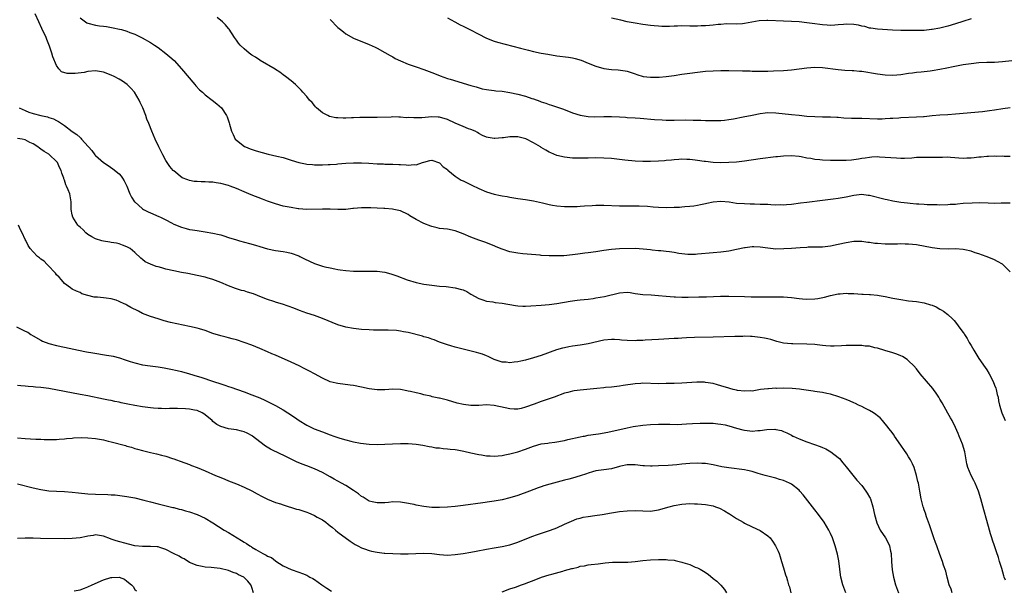
# Model space of a CAD drawing. Units: inches. Extents: x 2550000 to 2553000, y 1557000 to 1560000.
# Drawn here: x 2551228 to 2551479, y 1558148 to 1558294 of the extents above; entities that cross this region are included whole.
import ezdxf

# ---------------------------------------------------------------- set-up
doc = ezdxf.new("R2010")
doc.units = ezdxf.units.IN
doc.header["$MEASUREMENT"] = 0
doc.layers.add('LD25501557_10ft', color=73, linetype='Continuous')

msp = doc.modelspace()

# ---------------------------------------------------------------- linework, layer by layer
at = {"layer": 'LD25501557_10ft'}
for points, elevation in [([(2551481, 1558229.07), (2551479.04, 1558231), (2551477.73, 1558231.73), (2551477, 1558232.1), (2551476.37, 1558232.37), (2551474.84, 1558233), (2551473, 1558233.65), (2551472.06, 1558233.94), (2551471, 1558234.31), (2551469.35, 1558234.65), (2551469, 1558234.74), (2551467, 1558234.9), (2551465.11, 1558234.89), (2551463, 1558234.94), (2551461, 1558235.16), (2551457, 1558235.96), (2551456.04, 1558236.04), (2551455, 1558236.16), (2551454.15, 1558236.15), (2551453, 1558236.19), (2551452.16, 1558236.16), (2551451, 1558236.15), (2551449, 1558236.17), (2551447, 1558236.29), (2551446.34, 1558236.34), (2551445, 1558236.53), (2551444.56, 1558236.56), (2551443, 1558236.79), (2551441, 1558236.79), (2551439, 1558236.47), (2551437, 1558236.03), (2551435, 1558235.64), (2551433, 1558235.4), (2551431.38, 1558235.38), (2551431, 1558235.34), (2551429.34, 1558235.34), (2551429, 1558235.31), (2551427.23, 1558235.23), (2551425, 1558235.04), (2551423.1, 1558234.9), (2551421, 1558234.88), (2551419, 1558235.07), (2551417, 1558235.38), (2551415.44, 1558235.44), (2551415, 1558235.48), (2551413.22, 1558235.22), (2551413, 1558235.21), (2551411, 1558234.73), (2551409, 1558234.35), (2551407, 1558234.1), (2551405, 1558233.91), (2551401, 1558233.55), (2551400.47, 1558233.53), (2551399, 1558233.48), (2551398.48, 1558233.52), (2551397, 1558233.66), (2551396.24, 1558233.76), (2551395, 1558234), (2551393.85, 1558234.15), (2551393, 1558234.29), (2551391.58, 1558234.42), (2551391, 1558234.46), (2551389.36, 1558234.64), (2551389, 1558234.66), (2551387.12, 1558234.88), (2551385, 1558235), (2551381, 1558234.93), (2551379, 1558234.81), (2551377, 1558234.53), (2551375, 1558234.21), (2551373, 1558233.94), (2551372.16, 1558233.84), (2551371, 1558233.68), (2551370.38, 1558233.62), (2551369, 1558233.41), (2551366.81, 1558233.19), (2551365, 1558233.12), (2551363, 1558233.15), (2551361, 1558233.26), (2551360.7, 1558233.3), (2551356.32, 1558233.68), (2551355, 1558233.81), (2551353, 1558234.19), (2551351, 1558234.85), (2551349.47, 1558235.47), (2551349, 1558235.68), (2551346.61, 1558236.61), (2551345, 1558237.13), (2551343, 1558237.89), (2551341, 1558238.77), (2551339, 1558239.57), (2551337, 1558239.96), (2551335, 1558240.16), (2551334.34, 1558240.34), (2551333, 1558240.63), (2551332.76, 1558240.76), (2551331, 1558241.43), (2551329, 1558242.47), (2551327.42, 1558243.42), (2551327, 1558243.7), (2551325, 1558244.64), (2551323.32, 1558245), (2551322.93, 1558245.07), (2551321, 1558245.24), (2551320.72, 1558245.28), (2551319, 1558245.37), (2551317.39, 1558245.39), (2551317, 1558245.43), (2551316.56, 1558245.44), (2551315, 1558245.4), (2551313, 1558245.25), (2551312.78, 1558245.22), (2551311, 1558245.04), (2551309, 1558244.96), (2551307, 1558245.05), (2551305, 1558245.11), (2551301, 1558245.04), (2551299, 1558245.18), (2551298.79, 1558245.21), (2551297, 1558245.49), (2551295, 1558245.88), (2551293, 1558246.41), (2551291, 1558247.13), (2551289.67, 1558247.67), (2551286.77, 1558248.77), (2551285, 1558249.48), (2551283, 1558250.34), (2551281.41, 1558251), (2551281, 1558251.15), (2551279, 1558251.66), (2551277.81, 1558251.81), (2551277, 1558251.95), (2551275.96, 1558251.96), (2551275, 1558252.06), (2551274.04, 1558252.04), (2551273, 1558252.15), (2551272.19, 1558252.19), (2551271, 1558252.44), (2551270.55, 1558252.55), (2551269.13, 1558253.13), (2551267, 1558254.85), (2551266.85, 1558255), (2551266, 1558256), (2551265.32, 1558257), (2551265, 1558257.49), (2551264.17, 1558259), (2551263.16, 1558261), (2551262.25, 1558263), (2551261.38, 1558265), (2551260.57, 1558267), (2551260.13, 1558268.13), (2551259.85, 1558269), (2551259.08, 1558271), (2551258.39, 1558272.39), (2551258.12, 1558273), (2551256.92, 1558275), (2551256.03, 1558276.03), (2551255.08, 1558277), (2551253.84, 1558277.84), (2551253, 1558278.33), (2551251.74, 1558279), (2551251, 1558279.34), (2551249, 1558280.11), (2551247, 1558280.46), (2551245, 1558280.27), (2551244.08, 1558280.08), (2551241.74, 1558279.74), (2551239.75, 1558279.75), (2551238.25, 1558280.25), (2551237.62, 1558281), (2551237, 1558281.81), (2551236.08, 1558284.08), (2551235.83, 1558285), (2551235.21, 1558286.79), (2551234.52, 1558288.52), (2551234.32, 1558289), (2551233.27, 1558291.27), (2551232.44, 1558293), (2551231.54, 1558295)], 7150), ([(2551243, 1558294.06), (2551244.41, 1558293), (2551244.76, 1558292.76), (2551245, 1558292.64), (2551247, 1558292.13), (2551248.01, 1558292.01), (2551249, 1558291.85), (2551249.77, 1558291.77), (2551251.48, 1558291.48), (2551253.13, 1558291.13), (2551253.65, 1558291), (2551255, 1558290.58), (2551255.72, 1558290.28), (2551257, 1558289.81), (2551258.91, 1558288.91), (2551261, 1558287.72), (2551262.04, 1558287), (2551263, 1558286.39), (2551265, 1558284.89), (2551266.01, 1558284.01), (2551267.07, 1558283.07), (2551269, 1558280.94), (2551272.37, 1558277), (2551272.64, 1558276.64), (2551273.59, 1558275.59), (2551274.3, 1558275), (2551275, 1558274.34), (2551276.83, 1558273), (2551278, 1558272), (2551279.22, 1558271), (2551280.52, 1558269), (2551280.67, 1558268.67), (2551281.13, 1558267.13), (2551281.21, 1558266.79), (2551281.75, 1558265), (2551282.19, 1558264.19), (2551282.73, 1558263), (2551283, 1558262.72), (2551285.1, 1558261.1), (2551285.3, 1558261), (2551286.54, 1558260.54), (2551288.04, 1558260.04), (2551289.58, 1558259.58), (2551291.17, 1558259.17), (2551293.33, 1558258.67), (2551295, 1558258.26), (2551297, 1558257.66), (2551299, 1558257.01), (2551300.67, 1558256.67), (2551301, 1558256.59), (2551302.48, 1558256.48), (2551303, 1558256.43), (2551305, 1558256.45), (2551306.51, 1558256.51), (2551307, 1558256.55), (2551308.63, 1558256.63), (2551309, 1558256.68), (2551311, 1558256.85), (2551313, 1558256.97), (2551315, 1558256.96), (2551316.86, 1558256.86), (2551319, 1558256.72), (2551320.66, 1558256.66), (2551321, 1558256.63), (2551322.61, 1558256.61), (2551323, 1558256.57), (2551324.54, 1558256.54), (2551325, 1558256.48), (2551326.44, 1558256.44), (2551327, 1558256.35), (2551328.49, 1558256.49), (2551329, 1558256.46), (2551330.63, 1558257), (2551331, 1558257.14), (2551332.49, 1558257.51), (2551333, 1558257.61), (2551335, 1558256.94), (2551335.93, 1558255.93), (2551337, 1558255.22), (2551337.1, 1558255.1), (2551339, 1558253.56), (2551340.54, 1558252.54), (2551341, 1558252.34), (2551341.87, 1558251.87), (2551343.24, 1558251.24), (2551345, 1558250.38), (2551347, 1558249.54), (2551349, 1558248.94), (2551350.62, 1558248.62), (2551351, 1558248.52), (2551352.29, 1558248.29), (2551353, 1558248.13), (2551355, 1558247.81), (2551357, 1558247.56), (2551359, 1558247.24), (2551361.32, 1558246.68), (2551363, 1558246.24), (2551363.89, 1558246.11), (2551365, 1558245.92), (2551367, 1558245.78), (2551369, 1558245.75), (2551370.19, 1558245.81), (2551371, 1558245.82), (2551372.06, 1558245.94), (2551374.05, 1558246.05), (2551375, 1558246.13), (2551377, 1558246.15), (2551381, 1558245.96), (2551383, 1558245.94), (2551384.04, 1558245.96), (2551386.05, 1558245.95), (2551388.17, 1558245.83), (2551389.67, 1558245.67), (2551391, 1558245.6), (2551393, 1558245.55), (2551395, 1558245.57), (2551396.38, 1558245.62), (2551397, 1558245.66), (2551397.73, 1558245.73), (2551399, 1558245.83), (2551400.03, 1558245.97), (2551401, 1558246.12), (2551401.74, 1558246.26), (2551403, 1558246.54), (2551403.39, 1558246.61), (2551405, 1558246.98), (2551407, 1558247.13), (2551409.07, 1558246.93), (2551411, 1558246.66), (2551413, 1558246.51), (2551414.47, 1558246.47), (2551415.58, 1558246.42), (2551417, 1558246.4), (2551417.63, 1558246.37), (2551419, 1558246.33), (2551419.73, 1558246.27), (2551421, 1558246.23), (2551422.24, 1558246.24), (2551423, 1558246.2), (2551423.75, 1558246.25), (2551425, 1558246.37), (2551427.32, 1558246.68), (2551429, 1558246.86), (2551433, 1558247.42), (2551435.72, 1558247.72), (2551437, 1558247.88), (2551439, 1558248.26), (2551441, 1558248.7), (2551443, 1558248.89), (2551444.67, 1558248.67), (2551445, 1558248.64), (2551449, 1558247.65), (2551449.55, 1558247.55), (2551451, 1558247.24), (2551453, 1558246.91), (2551454.71, 1558246.71), (2551455.38, 1558246.62), (2551457, 1558246.48), (2551457.59, 1558246.41), (2551459, 1558246.33), (2551459.74, 1558246.26), (2551461, 1558246.25), (2551462.27, 1558246.27), (2551463, 1558246.23), (2551465, 1558246.27), (2551465.67, 1558246.33), (2551467, 1558246.4), (2551467.54, 1558246.46), (2551469, 1558246.58), (2551471.26, 1558246.74), (2551473.25, 1558246.75), (2551475.32, 1558246.68), (2551477, 1558246.66), (2551478.7, 1558246.7), (2551479.31, 1558246.69), (2551481, 1558246.71)], 7140), ([(2551481, 1558258.52), (2551479.44, 1558258.56), (2551479, 1558258.6), (2551477.43, 1558258.57), (2551477, 1558258.61), (2551475.47, 1558258.53), (2551475, 1558258.56), (2551473.58, 1558258.42), (2551473, 1558258.38), (2551471.75, 1558258.25), (2551471, 1558258.14), (2551469.9, 1558258.1), (2551469, 1558258.03), (2551465.73, 1558258.27), (2551465, 1558258.35), (2551463.67, 1558258.33), (2551463, 1558258.34), (2551461, 1558258.3), (2551459, 1558258.31), (2551457, 1558258.26), (2551455.83, 1558258.17), (2551453.92, 1558258.08), (2551453, 1558258.08), (2551451.9, 1558258.1), (2551447.59, 1558258.41), (2551447, 1558258.43), (2551445.62, 1558258.38), (2551445, 1558258.33), (2551443.86, 1558258.14), (2551443, 1558258.01), (2551442.15, 1558257.85), (2551441, 1558257.7), (2551440.37, 1558257.63), (2551439, 1558257.54), (2551437, 1558257.51), (2551435, 1558257.53), (2551433, 1558257.61), (2551432.3, 1558257.7), (2551431, 1558257.83), (2551429.98, 1558258.02), (2551429, 1558258.17), (2551427.54, 1558258.46), (2551427, 1558258.54), (2551425, 1558258.73), (2551423, 1558258.67), (2551421.49, 1558258.51), (2551421, 1558258.47), (2551417, 1558257.95), (2551413, 1558257.39), (2551411, 1558257.13), (2551409, 1558256.98), (2551406.95, 1558256.95), (2551405, 1558257.04), (2551403, 1558257.25), (2551402.69, 1558257.31), (2551401, 1558257.54), (2551400.4, 1558257.6), (2551399, 1558257.78), (2551398.23, 1558257.77), (2551397, 1558257.84), (2551396.22, 1558257.78), (2551395, 1558257.72), (2551394.34, 1558257.66), (2551393, 1558257.5), (2551392.52, 1558257.48), (2551391, 1558257.35), (2551389, 1558257.29), (2551387, 1558257.29), (2551385, 1558257.38), (2551382.36, 1558257.64), (2551381, 1558257.81), (2551379, 1558258.01), (2551377, 1558258.15), (2551375, 1558258.2), (2551373, 1558258.15), (2551371.89, 1558258.11), (2551371, 1558258.1), (2551369, 1558258.15), (2551367, 1558258.35), (2551365, 1558258.83), (2551363.47, 1558259.47), (2551363, 1558259.68), (2551362.16, 1558260.16), (2551361, 1558260.86), (2551360.79, 1558261), (2551359, 1558262.04), (2551357.04, 1558263.04), (2551355, 1558263.58), (2551353.56, 1558263.56), (2551353, 1558263.6), (2551351.33, 1558263.33), (2551351, 1558263.32), (2551349.14, 1558263.14), (2551349, 1558263.15), (2551347.39, 1558263.39), (2551347, 1558263.51), (2551345.95, 1558263.95), (2551345, 1558264.45), (2551344.68, 1558264.68), (2551344.12, 1558265), (2551343, 1558265.43), (2551342.37, 1558265.63), (2551341, 1558266.19), (2551339, 1558267.05), (2551337, 1558267.99), (2551335, 1558268.62), (2551334.64, 1558268.64), (2551333, 1558268.67), (2551330.48, 1558268.48), (2551329, 1558268.47), (2551328.41, 1558268.41), (2551327, 1558268.51), (2551326.46, 1558268.46), (2551325, 1558268.61), (2551324.58, 1558268.58), (2551323, 1558268.66), (2551322.64, 1558268.64), (2551319, 1558268.49), (2551318.52, 1558268.52), (2551317, 1558268.53), (2551316.57, 1558268.57), (2551314.56, 1558268.56), (2551313, 1558268.47), (2551312.42, 1558268.42), (2551311, 1558268.35), (2551310.33, 1558268.34), (2551309, 1558268.42), (2551308.47, 1558268.47), (2551306.82, 1558268.82), (2551306.38, 1558269), (2551305, 1558269.73), (2551303.51, 1558271), (2551303.28, 1558271.28), (2551303, 1558271.56), (2551302.37, 1558272.37), (2551301.73, 1558273), (2551301, 1558273.89), (2551299.98, 1558275), (2551299.55, 1558275.55), (2551298.58, 1558276.58), (2551298.1, 1558277), (2551297, 1558277.89), (2551295.57, 1558279), (2551295, 1558279.41), (2551294.1, 1558280.1), (2551293, 1558280.8), (2551292.89, 1558280.89), (2551289.13, 1558283.13), (2551289, 1558283.18), (2551287.92, 1558283.92), (2551287, 1558284.46), (2551286.26, 1558285), (2551285, 1558286.06), (2551284.01, 1558287), (2551283.58, 1558287.58), (2551283, 1558288.32), (2551282.5, 1558289), (2551281.12, 1558291.12), (2551281, 1558291.25), (2551280.23, 1558292.23), (2551279.45, 1558293), (2551278.12, 1558294.12)], 7130), ([(2551307, 1558293.58), (2551309, 1558291.57), (2551309.3, 1558291.3), (2551309.65, 1558291), (2551310.4, 1558290.4), (2551311, 1558289.95), (2551313, 1558288.85), (2551317, 1558287.19), (2551318.49, 1558286.49), (2551319, 1558286.28), (2551321, 1558285.19), (2551322.37, 1558284.37), (2551323, 1558284.06), (2551323.66, 1558283.66), (2551325.02, 1558283.02), (2551327, 1558282.17), (2551328.25, 1558281.75), (2551329, 1558281.47), (2551331, 1558280.8), (2551332.31, 1558280.31), (2551333, 1558280.06), (2551333.74, 1558279.74), (2551335.19, 1558279.19), (2551337, 1558278.53), (2551337.69, 1558278.31), (2551343, 1558276.72), (2551344.33, 1558276.33), (2551345.9, 1558275.9), (2551347, 1558275.73), (2551347.6, 1558275.6), (2551349, 1558275.46), (2551349.39, 1558275.39), (2551351, 1558275.24), (2551353, 1558274.95), (2551355, 1558274.53), (2551357, 1558273.98), (2551358.57, 1558273.43), (2551359, 1558273.3), (2551360.68, 1558272.68), (2551361, 1558272.54), (2551362.17, 1558272.17), (2551363, 1558271.83), (2551363.67, 1558271.67), (2551366.69, 1558270.69), (2551369, 1558269.76), (2551371, 1558269.09), (2551371.5, 1558269), (2551373, 1558268.78), (2551374.72, 1558268.72), (2551377, 1558268.75), (2551379, 1558268.75), (2551381, 1558268.68), (2551382.58, 1558268.58), (2551383, 1558268.57), (2551385, 1558268.44), (2551386.34, 1558268.34), (2551390.02, 1558268.02), (2551391.91, 1558267.91), (2551393, 1558267.87), (2551395, 1558267.85), (2551397.9, 1558267.9), (2551399.89, 1558267.89), (2551401, 1558267.85), (2551401.85, 1558267.85), (2551403, 1558267.79), (2551405, 1558267.73), (2551405.74, 1558267.74), (2551407, 1558267.78), (2551407.86, 1558267.86), (2551409, 1558268.01), (2551410.19, 1558268.19), (2551412.67, 1558268.67), (2551415, 1558269.16), (2551417, 1558269.56), (2551418.3, 1558269.7), (2551419, 1558269.8), (2551421, 1558269.75), (2551425, 1558269.29), (2551427, 1558269.11), (2551429, 1558268.91), (2551431, 1558268.75), (2551433, 1558268.72), (2551435, 1558268.72), (2551436.61, 1558268.61), (2551437, 1558268.6), (2551438.47, 1558268.47), (2551440.39, 1558268.39), (2551443, 1558268.36), (2551447, 1558268.2), (2551448.22, 1558268.21), (2551449, 1558268.24), (2551450.31, 1558268.32), (2551451, 1558268.38), (2551452.47, 1558268.47), (2551453, 1558268.52), (2551457, 1558268.66), (2551458.8, 1558268.8), (2551459, 1558268.8), (2551461, 1558269.01), (2551463, 1558269.18), (2551465, 1558269.29), (2551467, 1558269.44), (2551473.9, 1558270.1), (2551475.68, 1558270.32), (2551477, 1558270.5), (2551479.15, 1558270.85), (2551481, 1558271.11)], 7120), ([(2551337, 1558293.99), (2551338.88, 1558293), (2551340.24, 1558292.24), (2551341, 1558291.85), (2551342.7, 1558291), (2551345, 1558289.8), (2551346.87, 1558288.87), (2551348.3, 1558288.3), (2551349, 1558288.06), (2551349.82, 1558287.82), (2551355.73, 1558286.27), (2551357.73, 1558285.73), (2551359, 1558285.43), (2551360.99, 1558285), (2551362.69, 1558284.69), (2551365, 1558284.33), (2551367.97, 1558283.97), (2551369, 1558283.8), (2551369.65, 1558283.65), (2551371.19, 1558283.19), (2551373, 1558282.42), (2551375, 1558281.66), (2551377, 1558281.08), (2551379, 1558280.8), (2551380.73, 1558280.73), (2551382.49, 1558280.49), (2551383, 1558280.39), (2551384.01, 1558280.01), (2551385, 1558279.68), (2551385.49, 1558279.49), (2551387.05, 1558279.05), (2551389, 1558278.83), (2551391.14, 1558278.86), (2551393, 1558279.03), (2551395, 1558279.28), (2551397, 1558279.57), (2551399, 1558279.88), (2551401, 1558280.16), (2551403, 1558280.34), (2551405, 1558280.45), (2551407, 1558280.51), (2551409, 1558280.53), (2551412.49, 1558280.49), (2551413, 1558280.46), (2551414.45, 1558280.45), (2551415, 1558280.42), (2551416.4, 1558280.4), (2551418.38, 1558280.38), (2551419, 1558280.42), (2551420.45, 1558280.45), (2551423, 1558280.59), (2551425, 1558280.76), (2551429, 1558281.23), (2551431, 1558281.37), (2551433, 1558281.29), (2551437, 1558280.77), (2551438.67, 1558280.67), (2551440.59, 1558280.59), (2551441, 1558280.59), (2551442.42, 1558280.42), (2551443, 1558280.38), (2551447, 1558279.73), (2551449, 1558279.46), (2551451, 1558279.37), (2551453, 1558279.54), (2551455, 1558279.86), (2551455.99, 1558279.99), (2551457, 1558280.12), (2551458.25, 1558280.25), (2551459, 1558280.3), (2551460.5, 1558280.5), (2551461, 1558280.54), (2551463, 1558280.86), (2551464.79, 1558281.21), (2551466.42, 1558281.58), (2551468.08, 1558281.92), (2551469, 1558282.09), (2551471, 1558282.38), (2551473, 1558282.56), (2551475, 1558282.66), (2551477, 1558282.72), (2551479, 1558282.85), (2551483, 1558283.29)], 7110), ([(2551471, 1558293.73), (2551468.9, 1558293.1), (2551467, 1558292.49), (2551465, 1558291.89), (2551463, 1558291.4), (2551461, 1558291.02), (2551460.86, 1558291), (2551459, 1558290.81), (2551457, 1558290.77), (2551455, 1558290.78), (2551453, 1558290.8), (2551450.89, 1558290.89), (2551447, 1558291.11), (2551445.37, 1558291.37), (2551445, 1558291.41), (2551443.78, 1558291.78), (2551443, 1558291.91), (2551442.15, 1558292.15), (2551441, 1558292.33), (2551439, 1558292.42), (2551438.34, 1558292.34), (2551437, 1558292.24), (2551436.14, 1558292.14), (2551435, 1558292.1), (2551434.13, 1558292.13), (2551433, 1558292.23), (2551432.31, 1558292.31), (2551431, 1558292.51), (2551429, 1558292.76), (2551426.98, 1558292.98), (2551425, 1558293.09), (2551423, 1558293.13), (2551419, 1558293.3), (2551418.7, 1558293.3), (2551416.78, 1558293.22), (2551413, 1558292.57), (2551412.52, 1558292.52), (2551411, 1558292.44), (2551408.45, 1558292.45), (2551407, 1558292.34), (2551406.31, 1558292.31), (2551405, 1558292.15), (2551404.1, 1558292.1), (2551403, 1558291.98), (2551401.94, 1558291.94), (2551401, 1558291.88), (2551399.9, 1558291.9), (2551399, 1558291.88), (2551397, 1558291.93), (2551395.89, 1558291.89), (2551395, 1558291.91), (2551393.84, 1558291.84), (2551391.83, 1558291.83), (2551391, 1558291.87), (2551389.94, 1558291.94), (2551389, 1558292.04), (2551387, 1558292.32), (2551385, 1558292.63), (2551383, 1558293.02), (2551381.4, 1558293.4), (2551379, 1558293.96)], 7100), ([(2551227.41, 1558271), (2551229, 1558270.28), (2551229.9, 1558269.9), (2551231, 1558269.53), (2551233, 1558269), (2551234.67, 1558268.67), (2551235, 1558268.51), (2551236.18, 1558268.18), (2551237, 1558267.74), (2551237.52, 1558267.52), (2551239, 1558266.52), (2551241, 1558264.97), (2551242.22, 1558264.22), (2551243, 1558263.38), (2551243.23, 1558263.23), (2551243.41, 1558263), (2551245.1, 1558261.1), (2551245.15, 1558261), (2551246.05, 1558260.05), (2551246.77, 1558259), (2551247, 1558258.77), (2551249.03, 1558257), (2551250.23, 1558256.23), (2551251.43, 1558255.43), (2551253, 1558254.08), (2551253.53, 1558253.53), (2551253.9, 1558253), (2551254.29, 1558252.29), (2551254.97, 1558251), (2551255.77, 1558249), (2551256.15, 1558248.15), (2551256.94, 1558247), (2551257, 1558246.93), (2551259, 1558245.16), (2551259.25, 1558245), (2551260.41, 1558244.41), (2551261, 1558244.13), (2551263.19, 1558243.19), (2551263.6, 1558243), (2551265, 1558242.33), (2551266.44, 1558241.56), (2551267, 1558241.29), (2551269, 1558240.45), (2551270.13, 1558240.13), (2551271, 1558239.92), (2551271.76, 1558239.76), (2551273, 1558239.59), (2551273.51, 1558239.51), (2551275, 1558239.33), (2551277, 1558238.97), (2551278.59, 1558238.59), (2551279, 1558238.48), (2551279.76, 1558238.24), (2551281, 1558237.88), (2551283, 1558237.24), (2551283.84, 1558237), (2551286.34, 1558236.34), (2551287.9, 1558235.9), (2551289, 1558235.52), (2551291, 1558234.96), (2551293, 1558234.55), (2551295, 1558234.24), (2551295.95, 1558234.05), (2551297, 1558233.82), (2551299, 1558233.12), (2551299.26, 1558233), (2551300.4, 1558232.4), (2551303, 1558231.23), (2551305, 1558230.53), (2551305.64, 1558230.36), (2551307, 1558230.04), (2551308.2, 1558229.8), (2551309, 1558229.66), (2551309.59, 1558229.59), (2551311, 1558229.37), (2551313, 1558229.22), (2551314.78, 1558229.22), (2551315, 1558229.21), (2551317.27, 1558229.27), (2551319, 1558229.23), (2551321, 1558228.96), (2551322.55, 1558228.55), (2551324.04, 1558228.04), (2551326.71, 1558227), (2551329, 1558226.35), (2551331, 1558225.93), (2551333, 1558225.64), (2551335, 1558225.43), (2551336.72, 1558225.28), (2551338.99, 1558224.99), (2551340.58, 1558224.58), (2551341, 1558224.42), (2551341.99, 1558223.99), (2551343, 1558223.38), (2551345, 1558222.28), (2551346.08, 1558221.92), (2551347, 1558221.59), (2551348.65, 1558221.35), (2551349.25, 1558221.25), (2551351, 1558221.05), (2551354.44, 1558220.44), (2551355, 1558220.38), (2551356.31, 1558220.31), (2551357, 1558220.3), (2551358.36, 1558220.36), (2551361, 1558220.52), (2551363, 1558220.69), (2551365, 1558220.98), (2551368.44, 1558221.56), (2551370.2, 1558221.8), (2551371, 1558221.87), (2551371.99, 1558222.01), (2551373, 1558222.11), (2551374.28, 1558222.28), (2551375, 1558222.39), (2551377.21, 1558222.79), (2551381, 1558223.72), (2551383, 1558223.88), (2551383.75, 1558223.75), (2551385, 1558223.56), (2551387, 1558223.24), (2551389.14, 1558223.14), (2551391, 1558223.04), (2551393, 1558222.82), (2551395, 1558222.66), (2551395.33, 1558222.67), (2551397, 1558222.62), (2551398.62, 1558222.62), (2551401.35, 1558222.65), (2551403.3, 1558222.7), (2551406.84, 1558222.84), (2551409, 1558222.85), (2551413, 1558222.72), (2551414.69, 1558222.69), (2551415.34, 1558222.66), (2551422.67, 1558222.67), (2551423, 1558222.66), (2551425, 1558222.52), (2551427, 1558222.24), (2551427.83, 1558222.17), (2551429, 1558222.05), (2551431, 1558222.14), (2551431.75, 1558222.25), (2551433.44, 1558222.56), (2551435.01, 1558223.01), (2551437, 1558223.46), (2551437.47, 1558223.47), (2551439, 1558223.58), (2551439.52, 1558223.52), (2551441, 1558223.48), (2551443, 1558223.36), (2551443.36, 1558223.36), (2551445, 1558223.26), (2551445.27, 1558223.27), (2551447.08, 1558223.08), (2551447.51, 1558223), (2551449, 1558222.76), (2551451, 1558222.34), (2551453, 1558221.95), (2551455, 1558221.67), (2551457, 1558221.44), (2551459, 1558221.11), (2551460.64, 1558220.64), (2551461, 1558220.5), (2551462.07, 1558220.07), (2551463, 1558219.54), (2551463.37, 1558219.37), (2551463.92, 1558219), (2551465, 1558218.18), (2551466.25, 1558217), (2551466.62, 1558216.62), (2551467.53, 1558215.53), (2551467.88, 1558215), (2551469, 1558213.54), (2551469.22, 1558213.22), (2551469.32, 1558213), (2551469.97, 1558211.97), (2551470.5, 1558211), (2551471, 1558210.21), (2551471.69, 1558209), (2551472.19, 1558208.19), (2551473, 1558206.93), (2551474.58, 1558204.58), (2551475, 1558203.99), (2551475.62, 1558203), (2551476.67, 1558201), (2551477, 1558200.11), (2551477.28, 1558199.28), (2551477.4, 1558199), (2551477.68, 1558197.68), (2551477.9, 1558197), (2551478.03, 1558196.03), (2551478.28, 1558195), (2551478.82, 1558193), (2551479.68, 1558191)], 7160), ([(2551479.77, 1558150.23), (2551479.47, 1558151), (2551479.35, 1558151.35), (2551478.83, 1558153.17), (2551478.28, 1558155), (2551477.97, 1558155.97), (2551477.49, 1558157.49), (2551476.96, 1558159), (2551476.47, 1558160.47), (2551476.29, 1558161), (2551475.95, 1558162.05), (2551475.67, 1558163), (2551475, 1558165.48), (2551474.23, 1558168.23), (2551473.49, 1558171), (2551472.88, 1558173), (2551472.02, 1558175), (2551471.69, 1558175.69), (2551471.01, 1558177), (2551470.19, 1558179), (2551469.94, 1558179.94), (2551469.36, 1558183), (2551468.77, 1558185), (2551467.96, 1558187.07), (2551467.71, 1558187.71), (2551467, 1558189.24), (2551466.12, 1558191), (2551465.76, 1558191.76), (2551465, 1558192.9), (2551463.55, 1558195.55), (2551463, 1558196.47), (2551462.72, 1558197), (2551462.07, 1558198.07), (2551461.41, 1558199), (2551461.23, 1558199.23), (2551457.99, 1558203), (2551457, 1558204.22), (2551456.3, 1558205), (2551455, 1558206.29), (2551454.61, 1558206.61), (2551453.4, 1558207.4), (2551453, 1558207.59), (2551451.99, 1558207.99), (2551451, 1558208.31), (2551448.91, 1558208.91), (2551447, 1558209.51), (2551446.34, 1558209.66), (2551445, 1558210.01), (2551443.91, 1558210.09), (2551443, 1558210.22), (2551441.78, 1558210.22), (2551441, 1558210.26), (2551439.78, 1558210.22), (2551439, 1558210.22), (2551437.86, 1558210.14), (2551435.93, 1558210.07), (2551435, 1558210.09), (2551433.86, 1558210.14), (2551433, 1558210.25), (2551431.63, 1558210.37), (2551431, 1558210.46), (2551429, 1558210.58), (2551425.37, 1558210.63), (2551425, 1558210.62), (2551423, 1558210.84), (2551421.28, 1558211.28), (2551421, 1558211.34), (2551419.73, 1558211.73), (2551419, 1558211.9), (2551418.1, 1558212.1), (2551417, 1558212.3), (2551415, 1558212.51), (2551414.51, 1558212.51), (2551413, 1558212.58), (2551412.55, 1558212.55), (2551411, 1558212.54), (2551410.5, 1558212.5), (2551405, 1558212.33), (2551400.24, 1558212.24), (2551398.16, 1558212.16), (2551397, 1558212.08), (2551396.04, 1558212.04), (2551395, 1558211.97), (2551391, 1558211.77), (2551387.57, 1558211.57), (2551387, 1558211.52), (2551385.47, 1558211.47), (2551385, 1558211.43), (2551383, 1558211.47), (2551381.57, 1558211.57), (2551381, 1558211.64), (2551379.72, 1558211.72), (2551379, 1558211.79), (2551377, 1558211.62), (2551373, 1558210.67), (2551371, 1558210.34), (2551369, 1558210.05), (2551368.1, 1558209.9), (2551367, 1558209.66), (2551366.46, 1558209.54), (2551364.92, 1558209.08), (2551361, 1558207.69), (2551359, 1558207.05), (2551357, 1558206.48), (2551355.77, 1558206.23), (2551355, 1558206.02), (2551354.04, 1558205.96), (2551353, 1558205.81), (2551352.06, 1558205.94), (2551351, 1558206), (2551350.21, 1558206.21), (2551349, 1558206.65), (2551347.41, 1558207.41), (2551347, 1558207.56), (2551346, 1558208), (2551345, 1558208.29), (2551344.47, 1558208.47), (2551341, 1558209.3), (2551339, 1558209.79), (2551337.87, 1558210.13), (2551337, 1558210.36), (2551335, 1558211.1), (2551333.65, 1558211.65), (2551333, 1558211.83), (2551332.15, 1558212.15), (2551331, 1558212.45), (2551330.59, 1558212.59), (2551327, 1558213.52), (2551325.74, 1558213.74), (2551325, 1558213.9), (2551323.97, 1558214.03), (2551321.84, 1558214.16), (2551321, 1558214.12), (2551319.84, 1558214.16), (2551319, 1558214.11), (2551318.13, 1558214.13), (2551317, 1558214.19), (2551315, 1558214.35), (2551313, 1558214.56), (2551311, 1558214.92), (2551309, 1558215.51), (2551305, 1558217.15), (2551303, 1558217.85), (2551301, 1558218.53), (2551299.19, 1558219.19), (2551297.74, 1558219.74), (2551296.27, 1558220.27), (2551294.78, 1558220.78), (2551293.25, 1558221.25), (2551292.55, 1558221.45), (2551291, 1558221.97), (2551289.43, 1558222.57), (2551287.41, 1558223.41), (2551285.89, 1558223.89), (2551285, 1558224.16), (2551284.31, 1558224.31), (2551283, 1558224.71), (2551282.77, 1558224.77), (2551281, 1558225.45), (2551279, 1558226.33), (2551277, 1558227.13), (2551275.56, 1558227.56), (2551275, 1558227.71), (2551273, 1558228.15), (2551270.61, 1558228.61), (2551269, 1558228.89), (2551267, 1558229.29), (2551265, 1558229.77), (2551263.91, 1558230.09), (2551263, 1558230.33), (2551262.45, 1558230.45), (2551261.01, 1558231.01), (2551259.65, 1558231.65), (2551259, 1558232.22), (2551258.53, 1558232.53), (2551257, 1558234.04), (2551255.85, 1558235), (2551255, 1558235.49), (2551253.91, 1558235.91), (2551253, 1558236.21), (2551252.37, 1558236.37), (2551251, 1558236.59), (2551250.66, 1558236.66), (2551249, 1558236.89), (2551248.6, 1558237), (2551247, 1558237.48), (2551246.02, 1558238.02), (2551245, 1558238.63), (2551244.53, 1558239), (2551243.77, 1558239.77), (2551243, 1558240.45), (2551242.73, 1558240.73), (2551242.45, 1558241), (2551241.14, 1558243), (2551241, 1558243.61), (2551240.74, 1558245), (2551240.72, 1558245.28), (2551240.71, 1558247), (2551240.37, 1558249), (2551240.01, 1558249.99), (2551239.57, 1558251), (2551239.35, 1558251.35), (2551239, 1558252.47), (2551238.85, 1558252.85), (2551238.83, 1558253), (2551238.33, 1558254.33), (2551238.2, 1558255), (2551237.78, 1558255.78), (2551237.24, 1558257), (2551237, 1558257.27), (2551235.17, 1558259), (2551235, 1558259.12), (2551233.81, 1558259.81), (2551233, 1558260.45), (2551232.65, 1558260.65), (2551232.21, 1558261), (2551231, 1558261.77), (2551230.15, 1558262.15), (2551229, 1558262.85), (2551228.23, 1558263), (2551227, 1558263.19)], 7170), ([(2551466.13, 1558147), (2551465.87, 1558147.87), (2551465.42, 1558149), (2551464.86, 1558151), (2551464.51, 1558152.51), (2551463.96, 1558154.04), (2551463.67, 1558155), (2551463, 1558156.78), (2551462.21, 1558159), (2551461.87, 1558159.87), (2551461.48, 1558161), (2551461, 1558162.31), (2551460.37, 1558164.37), (2551459.62, 1558166.38), (2551459.33, 1558167.33), (2551459, 1558168.2), (2551458.81, 1558168.81), (2551458.73, 1558169), (2551458.19, 1558171), (2551457.84, 1558173), (2551457.51, 1558175), (2551457.4, 1558175.4), (2551457.05, 1558177), (2551456.39, 1558179), (2551455.97, 1558179.97), (2551455.47, 1558181), (2551455, 1558181.78), (2551454.52, 1558182.52), (2551452.39, 1558185.61), (2551451.41, 1558187.07), (2551451.27, 1558187.27), (2551450.43, 1558188.43), (2551449.96, 1558189), (2551449.55, 1558189.55), (2551449, 1558190.2), (2551448.33, 1558191), (2551447.7, 1558191.7), (2551447, 1558192.24), (2551446.61, 1558192.61), (2551445.98, 1558193), (2551445, 1558193.59), (2551443.84, 1558194.16), (2551443, 1558194.61), (2551442.18, 1558195), (2551441.4, 1558195.4), (2551441, 1558195.54), (2551440.01, 1558196.01), (2551439, 1558196.39), (2551437.13, 1558197.13), (2551435, 1558197.78), (2551434.06, 1558197.94), (2551433, 1558198.17), (2551431.64, 1558198.36), (2551431, 1558198.48), (2551430.58, 1558198.58), (2551427.63, 1558199), (2551427.09, 1558199.09), (2551425.25, 1558199.25), (2551423, 1558199.29), (2551421.25, 1558199.25), (2551421, 1558199.27), (2551419.16, 1558199.16), (2551419, 1558199.18), (2551417.07, 1558198.93), (2551415, 1558198.58), (2551414.59, 1558198.59), (2551413, 1558198.52), (2551411.26, 1558198.74), (2551411, 1558198.79), (2551410.11, 1558199), (2551409.24, 1558199.24), (2551409, 1558199.3), (2551407, 1558199.92), (2551406.14, 1558200.14), (2551405, 1558200.47), (2551403, 1558200.79), (2551402.8, 1558200.8), (2551400.81, 1558200.81), (2551397, 1558200.57), (2551395, 1558200.5), (2551393, 1558200.46), (2551391, 1558200.45), (2551387, 1558200.57), (2551386.52, 1558200.53), (2551385, 1558200.44), (2551381.97, 1558199.97), (2551381, 1558199.8), (2551379.67, 1558199.67), (2551379, 1558199.57), (2551377.46, 1558199.46), (2551377, 1558199.4), (2551375.25, 1558199.25), (2551371, 1558198.8), (2551369.41, 1558198.59), (2551369, 1558198.52), (2551367.77, 1558198.23), (2551367, 1558198), (2551364.28, 1558197), (2551362.3, 1558196.3), (2551361, 1558195.87), (2551359.2, 1558195.2), (2551357, 1558194.43), (2551355.85, 1558194.15), (2551355, 1558193.97), (2551354.04, 1558193.96), (2551353, 1558193.99), (2551351.76, 1558194.24), (2551349, 1558194.87), (2551347, 1558195.01), (2551345, 1558194.9), (2551343, 1558194.86), (2551341.09, 1558195.09), (2551339.49, 1558195.49), (2551337, 1558196.22), (2551335, 1558196.73), (2551334.77, 1558196.77), (2551333.13, 1558197.13), (2551332.77, 1558197.23), (2551331, 1558197.61), (2551330.16, 1558197.84), (2551329, 1558198.09), (2551327.53, 1558198.47), (2551327, 1558198.58), (2551326.64, 1558198.64), (2551325, 1558198.96), (2551323, 1558199.03), (2551321, 1558198.86), (2551319, 1558198.86), (2551317, 1558199.15), (2551315, 1558199.58), (2551313, 1558199.95), (2551312.08, 1558200.08), (2551309, 1558200.47), (2551308.56, 1558200.56), (2551307, 1558200.94), (2551305, 1558201.83), (2551302.99, 1558203), (2551301.69, 1558203.69), (2551300.37, 1558204.37), (2551299.09, 1558205), (2551297, 1558205.97), (2551293, 1558207.76), (2551292.12, 1558208.12), (2551291, 1558208.61), (2551289, 1558209.46), (2551287, 1558210.27), (2551285, 1558211.01), (2551283, 1558211.63), (2551281.94, 1558211.94), (2551281, 1558212.18), (2551280.37, 1558212.37), (2551279, 1558212.71), (2551277, 1558213.32), (2551275, 1558214.02), (2551273.54, 1558214.46), (2551273, 1558214.64), (2551271, 1558215.1), (2551269.41, 1558215.41), (2551267.75, 1558215.75), (2551266.13, 1558216.13), (2551264.56, 1558216.56), (2551262.99, 1558217.01), (2551261, 1558217.65), (2551259, 1558218.44), (2551257.94, 1558219), (2551255.98, 1558219.98), (2551255, 1558220.57), (2551254.69, 1558220.69), (2551254.14, 1558221), (2551253.34, 1558221.34), (2551253, 1558221.51), (2551252.22, 1558221.78), (2551251, 1558222.13), (2551249.67, 1558222.33), (2551249, 1558222.41), (2551247.44, 1558222.56), (2551246.61, 1558222.61), (2551245.01, 1558223.01), (2551243.45, 1558223.45), (2551243, 1558223.74), (2551242.08, 1558224.08), (2551241, 1558224.65), (2551240.57, 1558225), (2551239, 1558226.09), (2551238.29, 1558227), (2551237.68, 1558227.68), (2551237, 1558228.3), (2551236.71, 1558228.71), (2551236.44, 1558229), (2551235, 1558230.52), (2551234.48, 1558231), (2551233.79, 1558231.79), (2551233, 1558232.32), (2551232.63, 1558232.63), (2551232.12, 1558233), (2551231, 1558234.18), (2551230.27, 1558235), (2551229.77, 1558235.77), (2551229.11, 1558237.11), (2551229, 1558237.37), (2551228.23, 1558239), (2551227.81, 1558239.81), (2551227.27, 1558241)], 7180), ([(2551226.79, 1558215), (2551229, 1558213.92), (2551229.61, 1558213.61), (2551230.44, 1558213), (2551231, 1558212.66), (2551233, 1558211.55), (2551233.37, 1558211.37), (2551235, 1558210.77), (2551237, 1558210.23), (2551239, 1558209.77), (2551242.63, 1558209), (2551244.62, 1558208.62), (2551246.31, 1558208.31), (2551249.77, 1558207.77), (2551251, 1558207.57), (2551251.47, 1558207.47), (2551253.08, 1558207.08), (2551254.59, 1558206.59), (2551255.86, 1558206.14), (2551257, 1558205.76), (2551259, 1558205.28), (2551260.99, 1558204.99), (2551263, 1558204.73), (2551264.5, 1558204.5), (2551266.2, 1558204.2), (2551267.85, 1558203.85), (2551269, 1558203.56), (2551271.02, 1558202.98), (2551273, 1558202.37), (2551273.92, 1558202.08), (2551277.12, 1558201), (2551279, 1558200.39), (2551280.07, 1558200.07), (2551281, 1558199.74), (2551281.57, 1558199.57), (2551285, 1558198.36), (2551287, 1558197.61), (2551289, 1558196.8), (2551290.25, 1558196.25), (2551291, 1558195.91), (2551293, 1558194.89), (2551295, 1558193.76), (2551296.16, 1558193), (2551297.85, 1558191.85), (2551299.06, 1558191), (2551301, 1558189.84), (2551302.9, 1558188.9), (2551305, 1558188.1), (2551307, 1558187.38), (2551307.92, 1558187.07), (2551309.44, 1558186.56), (2551311, 1558186.09), (2551312.27, 1558185.73), (2551313, 1558185.56), (2551314.8, 1558185.2), (2551317, 1558184.97), (2551319, 1558184.91), (2551321, 1558184.95), (2551322.92, 1558185.08), (2551325, 1558185.19), (2551327, 1558185.17), (2551329, 1558185.01), (2551330.72, 1558184.72), (2551332.37, 1558184.37), (2551333, 1558184.28), (2551334.07, 1558184.07), (2551335, 1558184.02), (2551335.88, 1558183.88), (2551337, 1558183.82), (2551337.72, 1558183.72), (2551339, 1558183.58), (2551339.51, 1558183.51), (2551341.2, 1558183.2), (2551343, 1558182.76), (2551345, 1558182.33), (2551345.76, 1558182.24), (2551347, 1558182.04), (2551347.97, 1558182.03), (2551349, 1558181.95), (2551349.99, 1558181.99), (2551351, 1558182.11), (2551351.71, 1558182.29), (2551353, 1558182.49), (2551355, 1558183.01), (2551357, 1558183.7), (2551359, 1558184.47), (2551361, 1558185.03), (2551362.73, 1558185.27), (2551363, 1558185.33), (2551364.52, 1558185.48), (2551367, 1558185.94), (2551367.85, 1558186.15), (2551371, 1558186.87), (2551371.71, 1558187), (2551372.07, 1558187.07), (2551373, 1558187.26), (2551375, 1558187.57), (2551375.65, 1558187.65), (2551378.07, 1558188.07), (2551383, 1558189.18), (2551384.53, 1558189.47), (2551387, 1558189.82), (2551389, 1558190.05), (2551391, 1558190.14), (2551393, 1558190.1), (2551393.94, 1558190.06), (2551395.96, 1558190.04), (2551397, 1558190.1), (2551398.21, 1558190.21), (2551399.75, 1558190.25), (2551401.67, 1558190.33), (2551403, 1558190.34), (2551403.63, 1558190.37), (2551405, 1558190.33), (2551406.17, 1558190.17), (2551407, 1558190.13), (2551408.09, 1558189.91), (2551409, 1558189.7), (2551411, 1558189.09), (2551412.62, 1558188.62), (2551413, 1558188.53), (2551414.38, 1558188.38), (2551415, 1558188.33), (2551416.46, 1558188.46), (2551417, 1558188.49), (2551418.73, 1558188.73), (2551420.79, 1558188.78), (2551421, 1558188.76), (2551422.46, 1558188.46), (2551423, 1558188.25), (2551423.87, 1558187.87), (2551425, 1558187.25), (2551425.34, 1558187.07), (2551425.48, 1558187), (2551427, 1558186.31), (2551429, 1558185.58), (2551430.92, 1558184.92), (2551432.4, 1558184.4), (2551433, 1558184.12), (2551433.79, 1558183.79), (2551435.06, 1558183.06), (2551437, 1558181.54), (2551437.28, 1558181.28), (2551438.19, 1558180.19), (2551439, 1558179.15), (2551441.74, 1558175.74), (2551443, 1558174.38), (2551444.03, 1558173), (2551444.42, 1558172.42), (2551445, 1558171.46), (2551445.16, 1558171.16), (2551445.23, 1558171), (2551445.85, 1558169), (2551446.3, 1558167), (2551446.9, 1558164.9), (2551447.76, 1558163), (2551449.07, 1558161), (2551449.77, 1558159.77), (2551450.11, 1558159), (2551450.38, 1558157.62), (2551450.52, 1558157), (2551450.64, 1558155), (2551450.82, 1558152.82), (2551451.12, 1558151), (2551451.68, 1558149), (2551452.43, 1558147)], 7190), ([(2551438.97, 1558147), (2551438.21, 1558149), (2551437.68, 1558151), (2551437.61, 1558151.61), (2551437.39, 1558153), (2551437.16, 1558155.16), (2551436.84, 1558156.84), (2551436.23, 1558159), (2551435.5, 1558161), (2551435, 1558162.11), (2551434.58, 1558163), (2551433.39, 1558165), (2551431.96, 1558167), (2551431, 1558168.22), (2551430.43, 1558169), (2551428.03, 1558172.03), (2551427.17, 1558173), (2551427, 1558173.18), (2551425, 1558174.77), (2551424.53, 1558175), (2551423, 1558175.68), (2551421.96, 1558175.96), (2551421, 1558176.27), (2551419, 1558176.78), (2551418.34, 1558177), (2551416.49, 1558177.51), (2551415, 1558177.98), (2551413.78, 1558178.22), (2551413, 1558178.4), (2551409, 1558178.95), (2551407.23, 1558179.23), (2551405, 1558179.66), (2551403, 1558180), (2551402.06, 1558180.06), (2551401, 1558180.15), (2551399, 1558180.07), (2551397, 1558179.87), (2551395.72, 1558179.72), (2551393.52, 1558179.52), (2551391, 1558179.41), (2551389.4, 1558179.4), (2551389, 1558179.38), (2551387.46, 1558179.46), (2551387, 1558179.46), (2551385, 1558179.67), (2551383.68, 1558179.68), (2551383, 1558179.72), (2551381.36, 1558179.36), (2551381, 1558179.3), (2551379, 1558178.69), (2551377, 1558178.38), (2551375, 1558178.16), (2551374.11, 1558177.89), (2551373, 1558177.61), (2551372.57, 1558177.43), (2551371, 1558176.9), (2551369, 1558176.31), (2551368.04, 1558176.04), (2551367, 1558175.78), (2551363.24, 1558174.76), (2551361.7, 1558174.3), (2551361, 1558174.04), (2551360.21, 1558173.79), (2551358.01, 1558173), (2551355, 1558171.89), (2551353, 1558171.25), (2551351, 1558170.77), (2551349, 1558170.4), (2551347.79, 1558170.21), (2551346.05, 1558169.95), (2551341, 1558169.29), (2551339, 1558169.08), (2551337, 1558168.9), (2551335, 1558168.77), (2551333, 1558168.8), (2551331, 1558169.03), (2551329, 1558169.41), (2551328.46, 1558169.54), (2551325.98, 1558170.02), (2551325, 1558170.16), (2551323, 1558170.21), (2551321.91, 1558170.09), (2551321, 1558170.02), (2551320.03, 1558169.97), (2551319, 1558169.96), (2551317.76, 1558170.24), (2551317, 1558170.44), (2551315.42, 1558171.42), (2551315, 1558171.63), (2551314.26, 1558172.26), (2551313, 1558173.11), (2551311, 1558174.41), (2551309.91, 1558175), (2551309, 1558175.53), (2551308.05, 1558176.05), (2551307, 1558176.67), (2551305, 1558177.78), (2551303, 1558178.69), (2551301, 1558179.43), (2551299.84, 1558179.84), (2551298.43, 1558180.43), (2551295, 1558182.15), (2551294.41, 1558182.41), (2551291.73, 1558183.73), (2551290.5, 1558184.5), (2551289, 1558185.6), (2551287.1, 1558187.07), (2551287.08, 1558187.08), (2551285.78, 1558187.78), (2551285, 1558188.14), (2551284.33, 1558188.33), (2551283, 1558188.63), (2551281, 1558188.91), (2551279, 1558189.47), (2551278.02, 1558190.02), (2551277, 1558190.8), (2551276.8, 1558191), (2551275.84, 1558191.84), (2551274.72, 1558192.72), (2551274.25, 1558193), (2551273, 1558193.57), (2551272.32, 1558193.68), (2551271, 1558193.95), (2551269.99, 1558194.01), (2551267.9, 1558194.1), (2551267, 1558194.07), (2551265.89, 1558194.11), (2551265, 1558194.05), (2551263.89, 1558194.11), (2551263, 1558194.08), (2551261.8, 1558194.2), (2551261, 1558194.26), (2551259, 1558194.55), (2551257, 1558194.89), (2551255.22, 1558195.22), (2551253.56, 1558195.56), (2551253, 1558195.69), (2551251.91, 1558195.91), (2551251, 1558196.12), (2551250.26, 1558196.26), (2551249, 1558196.53), (2551245, 1558197.34), (2551243, 1558197.72), (2551239, 1558198.44), (2551235, 1558199.21), (2551233, 1558199.5), (2551231.6, 1558199.6), (2551231, 1558199.69), (2551229.74, 1558199.74), (2551229, 1558199.83), (2551227.87, 1558199.87), (2551227, 1558199.95)], 7200), ([(2551227, 1558186.58), (2551229, 1558186.43), (2551231.73, 1558186.27), (2551233, 1558186.25), (2551233.81, 1558186.19), (2551235, 1558186.21), (2551237, 1558186.2), (2551237.7, 1558186.3), (2551239, 1558186.31), (2551239.53, 1558186.47), (2551241, 1558186.55), (2551241.36, 1558186.64), (2551243.28, 1558186.72), (2551245, 1558186.64), (2551247, 1558186.41), (2551249, 1558186.06), (2551250.23, 1558185.77), (2551251, 1558185.62), (2551254.62, 1558184.62), (2551255, 1558184.49), (2551256.19, 1558184.19), (2551257, 1558183.91), (2551257.74, 1558183.74), (2551259, 1558183.35), (2551259.3, 1558183.3), (2551261, 1558182.86), (2551262.54, 1558182.54), (2551263.83, 1558182.16), (2551265, 1558181.91), (2551266.64, 1558181.36), (2551267, 1558181.26), (2551267.68, 1558181), (2551268.66, 1558180.66), (2551271, 1558179.75), (2551271.53, 1558179.53), (2551273, 1558178.98), (2551275, 1558178.17), (2551277.66, 1558177), (2551279, 1558176.43), (2551280.03, 1558176.03), (2551281, 1558175.62), (2551283, 1558174.84), (2551285, 1558174.03), (2551287, 1558173.07), (2551288.31, 1558172.31), (2551289.6, 1558171.6), (2551290.96, 1558170.96), (2551293, 1558170.11), (2551294.31, 1558169.69), (2551295, 1558169.43), (2551298.39, 1558168.39), (2551299, 1558168.24), (2551301, 1558167.58), (2551301.42, 1558167.42), (2551302.81, 1558166.81), (2551303, 1558166.72), (2551303.67, 1558166.33), (2551305, 1558165.6), (2551305.89, 1558165), (2551306.53, 1558164.53), (2551307, 1558164.14), (2551307.64, 1558163.64), (2551308.4, 1558163), (2551309, 1558162.46), (2551312.15, 1558160.15), (2551313.36, 1558159.36), (2551314.1, 1558159), (2551315, 1558158.49), (2551315.77, 1558158.23), (2551317, 1558157.77), (2551317.6, 1558157.6), (2551319, 1558157.34), (2551320.85, 1558157.15), (2551321, 1558157.12), (2551323, 1558157.02), (2551324.97, 1558156.97), (2551327, 1558156.95), (2551330.89, 1558157.11), (2551333, 1558157), (2551335, 1558156.75), (2551337, 1558156.62), (2551339, 1558156.74), (2551340.99, 1558157.01), (2551343, 1558157.36), (2551344.39, 1558157.61), (2551347, 1558158.15), (2551349, 1558158.51), (2551351, 1558158.83), (2551353, 1558159.25), (2551355, 1558159.89), (2551358.61, 1558161.39), (2551360.09, 1558161.91), (2551361.6, 1558162.4), (2551363.35, 1558163), (2551365, 1558163.63), (2551367, 1558164.49), (2551368.74, 1558165.26), (2551370.15, 1558165.85), (2551371, 1558166.08), (2551371.7, 1558166.3), (2551373, 1558166.51), (2551374.73, 1558166.73), (2551376.6, 1558167), (2551379, 1558167.44), (2551381, 1558167.76), (2551383, 1558167.97), (2551385, 1558168.01), (2551387, 1558167.91), (2551389, 1558167.89), (2551391, 1558168.21), (2551393.71, 1558169), (2551395, 1558169.34), (2551397, 1558169.68), (2551399, 1558169.8), (2551400.25, 1558169.75), (2551401, 1558169.74), (2551403, 1558169.56), (2551405, 1558169.19), (2551405.6, 1558169), (2551406.6, 1558168.6), (2551407.93, 1558167.93), (2551409, 1558167.23), (2551409.16, 1558167.16), (2551411, 1558165.96), (2551412.63, 1558165), (2551413, 1558164.8), (2551415, 1558163.83), (2551417, 1558162.91), (2551419, 1558161.56), (2551419.57, 1558161), (2551420.19, 1558160.19), (2551420.96, 1558159), (2551421.6, 1558157.6), (2551421.85, 1558157), (2551422.13, 1558156.13), (2551422.51, 1558155), (2551423, 1558153.38), (2551423.54, 1558151.54), (2551423.72, 1558151), (2551423.99, 1558150.01), (2551424.3, 1558149), (2551424.5, 1558148.5), (2551424.89, 1558147)], 7210), ([(2551227, 1558174.84), (2551231, 1558173.86), (2551233, 1558173.41), (2551235, 1558173.09), (2551237, 1558172.94), (2551239, 1558172.86), (2551241, 1558172.75), (2551242.58, 1558172.58), (2551245, 1558172.28), (2551247, 1558172.16), (2551250.09, 1558172.09), (2551251, 1558172.05), (2551251.99, 1558171.99), (2551253.8, 1558171.8), (2551255, 1558171.62), (2551255.51, 1558171.51), (2551257, 1558171.24), (2551259.33, 1558170.67), (2551261, 1558170.22), (2551263, 1558169.72), (2551266.79, 1558168.79), (2551267, 1558168.75), (2551268.37, 1558168.37), (2551269, 1558168.26), (2551269.95, 1558167.95), (2551271, 1558167.68), (2551273, 1558166.98), (2551275, 1558166.05), (2551277, 1558164.84), (2551279.87, 1558163), (2551281, 1558162.36), (2551283.25, 1558161), (2551284.36, 1558160.36), (2551285, 1558159.93), (2551285.6, 1558159.6), (2551286.45, 1558159), (2551286.8, 1558158.8), (2551287, 1558158.65), (2551287.97, 1558158.03), (2551289.74, 1558157), (2551290.62, 1558156.62), (2551291, 1558156.32), (2551291.97, 1558155.97), (2551293, 1558155.12), (2551293.09, 1558155.09), (2551295, 1558153.87), (2551297, 1558152.92), (2551299, 1558152.27), (2551299.92, 1558151.92), (2551301, 1558151.47), (2551301.31, 1558151.31), (2551301.8, 1558151), (2551302.59, 1558150.59), (2551303, 1558150.35), (2551304.91, 1558149), (2551306.15, 1558148.15), (2551307.38, 1558147.38)], 7220), ([(2551287.38, 1558147), (2551287, 1558148.35), (2551286.83, 1558148.83), (2551286.74, 1558149), (2551285.98, 1558149.98), (2551285, 1558150.92), (2551284.89, 1558151), (2551283.59, 1558151.59), (2551283, 1558151.9), (2551282.19, 1558152.19), (2551281, 1558152.66), (2551278.84, 1558153.16), (2551276.56, 1558153.44), (2551275, 1558153.57), (2551274.28, 1558153.72), (2551273, 1558153.94), (2551271, 1558154.73), (2551269.62, 1558155.62), (2551269, 1558155.88), (2551268.34, 1558156.34), (2551266.94, 1558157.06), (2551265, 1558158.09), (2551263.45, 1558158.55), (2551263, 1558158.7), (2551262.73, 1558158.73), (2551261, 1558158.8), (2551259, 1558158.79), (2551257, 1558158.99), (2551255.37, 1558159.37), (2551252.28, 1558160.28), (2551251, 1558160.71), (2551250.76, 1558160.76), (2551249, 1558161.44), (2551247, 1558161.76), (2551246.37, 1558161.63), (2551245, 1558161.45), (2551244.64, 1558161.36), (2551243, 1558161.05), (2551241, 1558160.84), (2551239, 1558160.8), (2551232.89, 1558160.89), (2551231, 1558160.91), (2551229, 1558160.91), (2551227, 1558160.83)], 7230), ([(2551351, 1558147.19), (2551353, 1558147.95), (2551354.44, 1558148.44), (2551355.99, 1558149), (2551356.75, 1558149.25), (2551359.6, 1558150.4), (2551361.06, 1558150.94), (2551363, 1558151.55), (2551363.75, 1558151.75), (2551366.53, 1558152.53), (2551367, 1558152.64), (2551368.83, 1558153.17), (2551369, 1558153.23), (2551370.45, 1558153.55), (2551371, 1558153.76), (2551372.11, 1558153.89), (2551373, 1558154.11), (2551373.82, 1558154.18), (2551375.58, 1558154.42), (2551377.36, 1558154.64), (2551379.22, 1558154.78), (2551383.15, 1558154.85), (2551385, 1558155), (2551387, 1558155.27), (2551389, 1558155.44), (2551391, 1558155.48), (2551393, 1558155.45), (2551393.43, 1558155.43), (2551395, 1558155.28), (2551395.25, 1558155.25), (2551397, 1558154.85), (2551397.24, 1558154.76), (2551399, 1558154.2), (2551400.43, 1558153.57), (2551401, 1558153.36), (2551401.69, 1558153), (2551402.53, 1558152.53), (2551403.71, 1558151.72), (2551405, 1558150.67), (2551405.92, 1558149.92), (2551406.93, 1558148.93), (2551407.86, 1558147.86), (2551408.4, 1558147)], 7220), ([(2551241.49, 1558147.49), (2551243, 1558147.76), (2551244.16, 1558148.16), (2551245, 1558148.48), (2551246.1, 1558149), (2551249, 1558150.25), (2551250.86, 1558150.86), (2551251, 1558150.89), (2551251.12, 1558150.88), (2551253, 1558150.96), (2551254.42, 1558150.42), (2551255, 1558149.99), (2551256.16, 1558149), (2551256.56, 1558148.56), (2551257, 1558147.86), (2551257.46, 1558147.46)], 7240)]:
    msp.add_lwpolyline(points, dxfattribs=dict(at, elevation=elevation))

doc.saveas('drawing.dxf')
